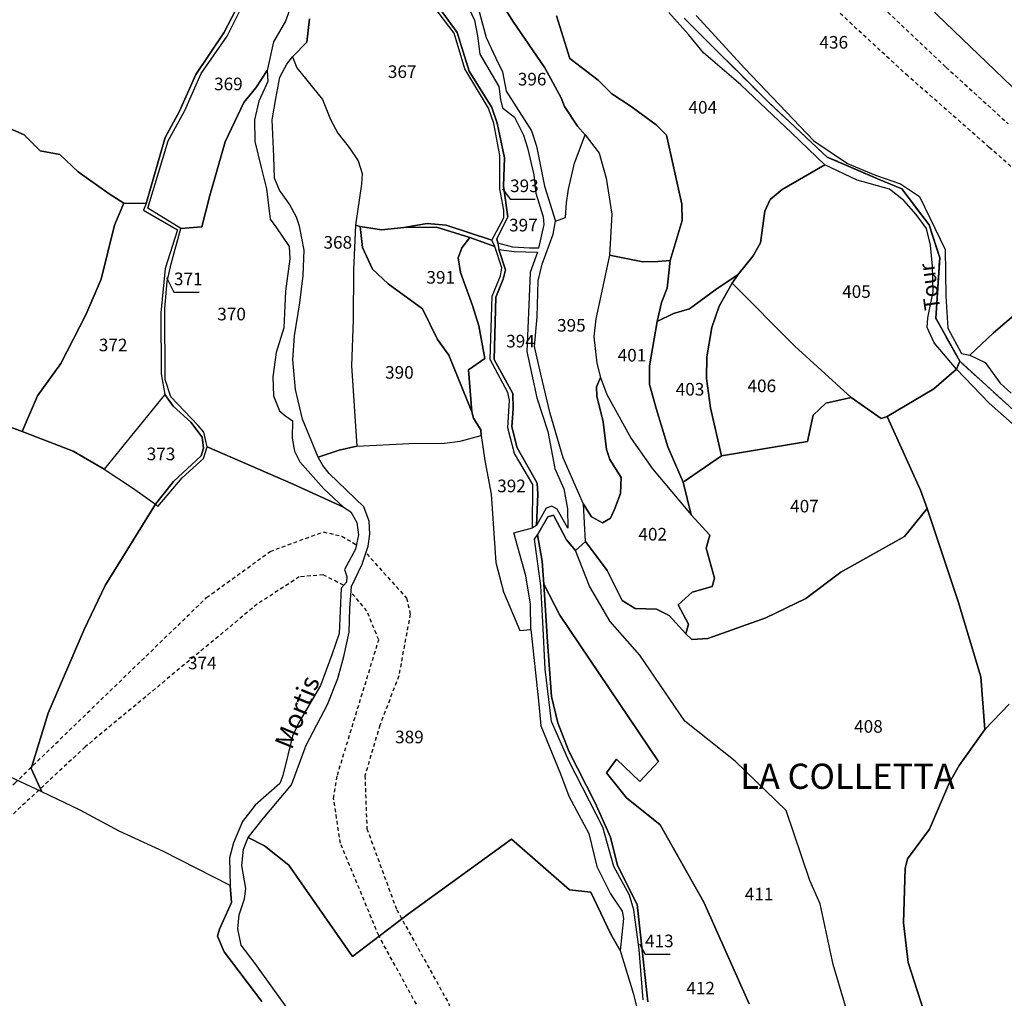
# Model space of a CAD drawing. Units: metres. Extents: x 1033034 to 1040241, y 6322870 to 6331914.
# Drawn here: x 1036043 to 1036199, y 6325077 to 6325233 of the extents above; entities that cross this region are included whole.
import ezdxf
from ezdxf.enums import TextEntityAlignment as Align

# ---------------------------------------------------------------- set-up
doc = ezdxf.new("R2010")
doc.units = ezdxf.units.M
doc.linetypes.add('TOPO1', pattern=[1, 0.6, -0.4])
doc.linetypes.add('TOPO2', pattern=[2.4, 2, -0.4])
for name, color, linetype in [('ig_cad_detail_lineaire', 252, 'TOPO1'), ('ig_cad_divers_texte', 8, 'CONTINUOUS'), ('ig_cad_fleche_de_rattachement', 3, 'CONTINUOUS'), ('ig_cad_hydro', 140, 'CONTINUOUS'), ('ig_cad_lieudit', 7, 'ByLayer'), ('ig_cad_lieudit_texte', 210, 'CONTINUOUS'), ('ig_cad_nom_voie', 8, 'CONTINUOUS'), ('ig_cad_parcel', 3, 'CONTINUOUS'), ('ig_cad_parcel_num', 3, 'CONTINUOUS'), ('ig_cad_section', 20, 'TOPO2')]:
    doc.layers.add(name, color=color, linetype=linetype)
doc.styles.add('Times New Roman', font='times.ttf')

msp = doc.modelspace()

# ---------------------------------------------------------------- linework, layer by layer
at = {"layer": 'ig_cad_detail_lineaire'}
for points in [[(1036082.04, 6325328.6), (1036088.28, 6325327.42), (1036092.09, 6325326.21), (1036095.82, 6325324.36), (1036098.71, 6325322.23), (1036104.68, 6325316.29), (1036112.89, 6325308.59), (1036116.57, 6325305.15), (1036122.9, 6325301.63), (1036131.66, 6325297.93), (1036134.18, 6325295.61), (1036138.84, 6325291.06), (1036142.95, 6325287.15), (1036149.25, 6325278.06), (1036160.17, 6325261.98), (1036166.57, 6325250.64), (1036168.72, 6325246.74), (1036170.68, 6325243.76), (1036173.48, 6325240.89), (1036178.7, 6325235.87), (1036190.12, 6325225.1), (1036200.01, 6325216.1)], [(1036201.93, 6325208.01), (1036196.99, 6325212.37), (1036184.08, 6325223.7), (1036175.22, 6325231.86), (1036170, 6325236.78), (1036166.69, 6325240.68), (1036162.76, 6325246.16), (1036156.09, 6325256.48), (1036152.35, 6325264.01), (1036145.68, 6325273.77), (1036140.26, 6325280.73), (1036134.05, 6325289.37), (1036127.53, 6325294.1), (1036122.87, 6325296.6), (1036116.54, 6325299.39), (1036112.44, 6325301.24), (1036106.66, 6325306.8), (1036100.78, 6325313.12), (1036095.83, 6325318.87), (1036093.04, 6325320.46), (1036089.03, 6325322.31), (1036082.67, 6325324.1)], [(1035971.26, 6324992.38), (1035974.64, 6324993.06), (1035982.48, 6325001.07), (1035987.66, 6325011.91), (1035992.69, 6325025.69), (1035994.43, 6325035.19), (1035998.2, 6325045.73), (1036007.64, 6325063.95), (1036022.2, 6325087.31), (1036034.25, 6325103.35), (1036042.31, 6325111.45), (1036072.74, 6325140.89), (1036082.83, 6325148.22), (1036091.26, 6325151.33), (1036094.21, 6325150.64), (1036096.6, 6325149.23)], [(1036098.16, 6325147.84), (1036104.49, 6325140.82), (1036105.06, 6325138.29), (1036103.25, 6325128.45), (1036100.25, 6325120.65), (1036097.88, 6325112.63), (1036098.19, 6325104.2), (1036102.92, 6325091.35), (1036111.24, 6325076.34), (1036113.01, 6325060.09), (1036116.39, 6325030.69), (1036117.87, 6325023.84), (1036124.47, 6325010.99), (1036125.83, 6325005.25), (1036121.37, 6324995.35), (1036119.65, 6324980.79), (1036126.64, 6324949.83), (1036127.4, 6324937.19), (1036127.75, 6324927.07), (1036128.23, 6324905.67)], [(1036094.47, 6325142.86), (1036091.26, 6325144.49), (1036087.46, 6325144.18), (1036080.78, 6325139.85), (1036053.48, 6325117.2), (1036041.05, 6325105.61), (1036035.56, 6325098.82), (1036029.14, 6325090.36), (1036012.19, 6325063.08), (1035999.91, 6325040.1), (1035997.66, 6325033.88), (1035995.54, 6325022.21), (1035992.99, 6325012.87), (1035989.53, 6325004.95), (1035986.57, 6324999.82), (1035982.44, 6324994.81), (1035975.09, 6324988.2), (1035971.52, 6324986.55), (1035965.7, 6324986.59), (1035959.64, 6324988.18), (1035952.89, 6324990.61), (1035944.51, 6324992.6), (1035931.05, 6324995.11)], [(1036122.5, 6324951.6), (1036118.42, 6324968.53), (1036115.14, 6324982.47), (1036115.68, 6324994.41), (1036117.59, 6324999.7), (1036119.02, 6325008.97), (1036118.87, 6325011.42), (1036112.93, 6325025.07), (1036111.57, 6325031.69), (1036108.77, 6325055.72), (1036107.2, 6325072.87), (1036106.52, 6325075.46), (1036100.06, 6325087.25), (1036094, 6325101.89), (1036092.9, 6325109), (1036093.5, 6325112.72), (1036100.07, 6325134.17), (1036098.2, 6325138.77), (1036095.68, 6325141.74)]]:
    msp.add_lwpolyline(points, dxfattribs=at)
at = {"layer": 'ig_cad_fleche_de_rattachement'}
for points in [[(1036119.74, 6325205.79), (1036120.92, 6325204.14), (1036124.89, 6325204.15)], [(1036066.37, 6325191.71), (1036067.56, 6325189.36), (1036071.54, 6325189.37)], [(1036141.47, 6325085.94), (1036142.34, 6325084.27), (1036146.32, 6325084.28)]]:
    msp.add_lwpolyline(points, dxfattribs=at)
at = {"layer": 'ig_cad_hydro'}
for points in [[(1036086.35, 6325235.3), (1036085.27, 6325232.38), (1036083.36, 6325229.13), (1036082.35, 6325224.59), (1036082.47, 6325222.81), (1036081.02, 6325219.68), (1036080.37, 6325216.73), (1036080.38, 6325213.3), (1036081.41, 6325209.16), (1036082.26, 6325205.79), (1036082.82, 6325200.98), (1036083.72, 6325199.77), (1036085.83, 6325196.65), (1036085.95, 6325194.66), (1036085.26, 6325189.54), (1036085.03, 6325183.71), (1036083.78, 6325179.8), (1036083.25, 6325175.94), (1036083.38, 6325172.93), (1036084.31, 6325170.56), (1036085.13, 6325169.87), (1036086.37, 6325168.94), (1036086.34, 6325166.2), (1036086.69, 6325164.13), (1036087.53, 6325162.47), (1036091.36, 6325158.18), (1036094.47, 6325155.27), (1036095.66, 6325154.51), (1036096.57, 6325152.82), (1036096.87, 6325150.87), (1036096.4, 6325148.58), (1036094.66, 6325145.33), (1036094.99, 6325144.26), (1036094.93, 6325143.36), (1036094.12, 6325142.37), (1036093.78, 6325135.2), (1036092.64, 6325131.83), (1036090.81, 6325126.96), (1036087.41, 6325121.08), (1036086.39, 6325118.89), (1036084.85, 6325112.63), (1036084.37, 6325111.4), (1036080.47, 6325107.93), (1036078.42, 6325105.33), (1036077.04, 6325101.94), (1036076.38, 6325099.56), (1036076.48, 6325095.17), (1036076.68, 6325092.5), (1036074.77, 6325088.28), (1036074.47, 6325087.13), (1036075.56, 6325084.68), (1036081.53, 6325076.75)], [(1036087.32, 6325073.25), (1036083.25, 6325078.89), (1036080.47, 6325082.79), (1036078.25, 6325085.73), (1036077.69, 6325088.32), (1036077.89, 6325090.55), (1036078.77, 6325093.08), (1036078.96, 6325094.7), (1036078.32, 6325098.35), (1036078.58, 6325100.97), (1036079.36, 6325102.81), (1036081.78, 6325105.88), (1036086.24, 6325111.19), (1036088.53, 6325117.49), (1036091.95, 6325123.95), (1036093.59, 6325128.05), (1036094.54, 6325131.54), (1036095.36, 6325135.41), (1036095.47, 6325139.14), (1036095.76, 6325142.63), (1036097.44, 6325146.19), (1036098.37, 6325149.07), (1036098.64, 6325150.96), (1036098.55, 6325153.04), (1036097.7, 6325155.32), (1036092.21, 6325160.58), (1036091.2, 6325161.84), (1036090.48, 6325163.2), (1036087.98, 6325169.24), (1036086.87, 6325173.92), (1036086.44, 6325178.64), (1036086.7, 6325182.44), (1036087.57, 6325187.67), (1036088.1, 6325192.03), (1036088.24, 6325196.07), (1036087.49, 6325199.86), (1036087.04, 6325201.31), (1036085.89, 6325203.37), (1036084.3, 6325205.57), (1036083.53, 6325207.47), (1036083.4, 6325210.93), (1036083.18, 6325216.74), (1036083.71, 6325220.15), (1036084.36, 6325223.49), (1036085.48, 6325225.57), (1036086.38, 6325226.74), (1036088.66, 6325229.09), (1036089.1, 6325232.77)]]:
    msp.add_lwpolyline(points, dxfattribs=at)
msp.add_lwpolyline([(1036118.52, 6325196.63), (1036118.04, 6325197.62), (1036110.77, 6325200), (1036107.76, 6325200.29), (1036104.08, 6325199.63), (1036109.26, 6325199.7), (1036114.51, 6325198.08)], close=True, dxfattribs=at)
at = {"layer": 'ig_cad_lieudit'}
for points in [[(1036081.94, 6325243.01), (1036075.46, 6325230.55), (1036071.05, 6325223.91), (1036068.45, 6325218.11), (1036066.15, 6325213.95), (1036063.15, 6325203.47), (1036059.62, 6325203.5), (1036058.13, 6325200.02), (1036055.99, 6325191.47), (1036053.58, 6325185.78), (1036049.61, 6325178.05), (1036045.92, 6325172.91), (1036043.48, 6325167.27), (1036024.97, 6325174.14)], [(1036034.63, 6325218.38), (1036043.8, 6325214.37), (1036046.33, 6325211.8), (1036049.47, 6325211.21), (1036052.38, 6325208.48), (1036057.26, 6325204.98), (1036059.62, 6325203.5), (1036063.15, 6325203.47), (1036066.15, 6325213.95), (1036068.45, 6325218.11), (1036071.05, 6325223.91), (1036075.46, 6325230.55), (1036081.94, 6325243.01)], [(1036142.81, 6325076.7), (1036141.12, 6325092.19), (1036137.95, 6325098.36), (1036136.87, 6325102.87), (1036134.43, 6325108.32), (1036130.23, 6325116.51), (1036128.5, 6325121.02), (1036127.51, 6325125.18), (1036126.87, 6325133.87), (1036126.29, 6325143.02), (1036126.01, 6325146.68), (1036125.29, 6325150.84), (1036126.92, 6325153.71), (1036127.81, 6325153.98), (1036129.89, 6325150.05), (1036131.31, 6325148.39), (1036132.91, 6325149.82), (1036136.33, 6325145.2), (1036138.74, 6325140.41), (1036140.79, 6325139.16), (1036144.14, 6325139.08), (1036146.15, 6325138.05), (1036148.82, 6325135.15), (1036149.27, 6325136.67), (1036147.6, 6325139.75), (1036149.85, 6325141.74), (1036152.98, 6325142.66), (1036153.36, 6325143.99), (1036152.07, 6325148.74), (1036152.64, 6325150.81), (1036149.67, 6325154.02), (1036148.41, 6325159.21), (1036154.5, 6325163.39), (1036168.16, 6325165.68), (1036169.03, 6325169.87), (1036171.07, 6325171.74), (1036175.06, 6325172.68), (1036179.85, 6325169.31), (1036180.77, 6325169.64), (1036188.21, 6325174.01), (1036191.79, 6325177.16), (1036192.3, 6325178.41), (1036188.51, 6325185.27), (1036189.14, 6325194.85), (1036187.43, 6325200.07), (1036183.12, 6325205.8), (1036179.53, 6325207.24), (1036171.25, 6325210.83), (1036161.87, 6325219.62), (1036148.53, 6325232.9)], [(1036148.53, 6325232.9), (1036161.87, 6325219.62), (1036171.25, 6325210.83), (1036179.53, 6325207.24), (1036183.12, 6325205.8), (1036187.43, 6325200.07), (1036189.14, 6325194.85), (1036188.51, 6325185.27), (1036192.3, 6325178.41), (1036202.65, 6325169)], [(1036024.97, 6325174.14), (1036043.48, 6325167.27), (1036045.92, 6325172.91), (1036049.61, 6325178.05), (1036053.58, 6325185.78), (1036055.99, 6325191.47), (1036058.13, 6325200.02), (1036059.62, 6325203.5), (1036057.26, 6325204.98), (1036052.38, 6325208.48), (1036049.47, 6325211.21), (1036046.33, 6325211.8), (1036043.8, 6325214.37), (1036034.63, 6325218.38)], [(1036202.65, 6325169), (1036192.3, 6325178.41), (1036191.79, 6325177.16), (1036188.21, 6325174.01), (1036180.77, 6325169.64), (1036179.85, 6325169.31), (1036175.06, 6325172.68), (1036171.07, 6325171.74), (1036169.03, 6325169.87), (1036168.16, 6325165.68), (1036154.5, 6325163.39), (1036148.41, 6325159.21), (1036149.67, 6325154.02), (1036152.64, 6325150.81), (1036152.07, 6325148.74), (1036153.36, 6325143.99), (1036152.98, 6325142.66), (1036149.85, 6325141.74), (1036147.6, 6325139.75), (1036149.27, 6325136.67), (1036148.82, 6325135.15), (1036146.15, 6325138.05), (1036144.14, 6325139.08), (1036140.79, 6325139.16), (1036138.74, 6325140.41), (1036136.33, 6325145.2), (1036132.91, 6325149.82), (1036131.31, 6325148.39), (1036129.89, 6325150.05), (1036127.81, 6325153.98), (1036126.92, 6325153.71), (1036125.29, 6325150.84), (1036126.01, 6325146.68), (1036126.29, 6325143.02), (1036126.87, 6325133.87), (1036127.51, 6325125.18), (1036128.5, 6325121.02), (1036130.23, 6325116.51), (1036134.43, 6325108.32), (1036136.87, 6325102.87), (1036137.95, 6325098.36), (1036141.12, 6325092.19), (1036142.81, 6325076.7)]]:
    msp.add_lwpolyline(points, dxfattribs=at)
at = {"layer": 'ig_cad_parcel'}
for points in [[(1036167.22, 6325272.04), (1036167.7, 6325270.37), (1036168.08, 6325262.86), (1036169.48, 6325258.37), (1036172.89, 6325252.63), (1036179.18, 6325243.81), (1036188.72, 6325233.41), (1036201.82, 6325220.8), (1036212.5, 6325211.67), (1036215.9, 6325207.2), (1036218.89, 6325201.39), (1036230.09, 6325207.12), (1036227.85, 6325209.85), (1036220.99, 6325221.32), (1036209.57, 6325241.27), (1036192.21, 6325270.33), (1036182.5, 6325285.81), (1036177.66, 6325282), (1036171.26, 6325275.26)], [(1036128.13, 6325200.66), (1036129.74, 6325201.25), (1036129.86, 6325203.55), (1036130.21, 6325205.72), (1036131.16, 6325209.88), (1036132.84, 6325214.35), (1036131.63, 6325215.72), (1036129.57, 6325218.86), (1036129.03, 6325220.23), (1036126.43, 6325225), (1036121.35, 6325232.39), (1036113.7, 6325244.76), (1036112.88, 6325243.97), (1036112.35, 6325242.25), (1036112.44, 6325241.29), (1036115.52, 6325235.69), (1036117.14, 6325229.83), (1036118.66, 6325226.54), (1036119.73, 6325224.34), (1036120.28, 6325221.28), (1036124.31, 6325215.01), (1036125.09, 6325212.54), (1036126.38, 6325206.19)], [(1036068.67, 6325199.49), (1036063.4, 6325202.69), (1036066.62, 6325213.39), (1036069.31, 6325218.21), (1036071.89, 6325224.07), (1036076.01, 6325230), (1036080.01, 6325238.13), (1036082.39, 6325242.51), (1036084.57, 6325240.29), (1036085.65, 6325238.34), (1036086.32, 6325236.41), (1036086.35, 6325235.3), (1036085.27, 6325232.38), (1036083.36, 6325229.13), (1036082.35, 6325224.59), (1036080.58, 6325221.82), (1036078.66, 6325219.5), (1036075.7, 6325213.23), (1036073.28, 6325204.75), (1036072, 6325199.74)], [(1036096.37, 6325200.03), (1036096.04, 6325192.89), (1036095.99, 6325184.98), (1036095.77, 6325177.69), (1036096.58, 6325164.91), (1036093.81, 6325164.31), (1036090.48, 6325163.2), (1036087.98, 6325169.24), (1036086.87, 6325173.92), (1036086.44, 6325178.64), (1036086.7, 6325182.44), (1036087.57, 6325187.67), (1036088.1, 6325192.03), (1036088.24, 6325196.07), (1036087.49, 6325199.86), (1036087.04, 6325201.31), (1036085.89, 6325203.37), (1036084.3, 6325205.57), (1036083.53, 6325207.47), (1036083.4, 6325210.93), (1036083.18, 6325216.74), (1036083.71, 6325220.15), (1036084.36, 6325223.49), (1036085.48, 6325225.57), (1036086.38, 6325226.74), (1036087.08, 6325224.99), (1036091.13, 6325219.94), (1036092.42, 6325216.78), (1036093.57, 6325214.61), (1036095.38, 6325212.33), (1036096.78, 6325210.22), (1036097.44, 6325208.23), (1036097.32, 6325206.54)], [(1036072.84, 6325164.85), (1036072.29, 6325167.13), (1036071.39, 6325168.22), (1036067.06, 6325172.77), (1036066.15, 6325175.54), (1036066.11, 6325186.77), (1036066.49, 6325191.07), (1036067.12, 6325193.86), (1036068.67, 6325199.49), (1036072, 6325199.74), (1036073.28, 6325204.75), (1036075.7, 6325213.23), (1036078.66, 6325219.5), (1036080.58, 6325221.82), (1036082.35, 6325224.59), (1036082.47, 6325222.81), (1036081.02, 6325219.68), (1036080.37, 6325216.73), (1036080.38, 6325213.3), (1036081.41, 6325209.16), (1036082.26, 6325205.79), (1036082.82, 6325200.98), (1036083.72, 6325199.77), (1036085.83, 6325196.65), (1036085.95, 6325194.66), (1036085.26, 6325189.54), (1036085.03, 6325183.71), (1036083.78, 6325179.8), (1036083.25, 6325175.94), (1036083.38, 6325172.93), (1036084.31, 6325170.56), (1036085.13, 6325169.87), (1036086.37, 6325168.94), (1036086.34, 6325166.2), (1036086.69, 6325164.13), (1036087.53, 6325162.47), (1036091.36, 6325158.18), (1036094.47, 6325155.27), (1036086.49, 6325158.89)], [(1036136.69, 6325195.24), (1036135.31, 6325188.79), (1036134.54, 6325185.13), (1036134.24, 6325182.29), (1036134.67, 6325178.13), (1036135.29, 6325175.83), (1036134.62, 6325174.33), (1036134.69, 6325172.88), (1036135.71, 6325168.78), (1036136.21, 6325164.43), (1036136.76, 6325162.8), (1036138.58, 6325159.97), (1036138.46, 6325157.44), (1036137.57, 6325155.04), (1036136.84, 6325153.52), (1036135.58, 6325152.74), (1036133.83, 6325153.7), (1036132.55, 6325155.72), (1036129.35, 6325163.08), (1036127.28, 6325170.13), (1036125.79, 6325176.34), (1036124.82, 6325180.74), (1036125.23, 6325185.45), (1036125.39, 6325191.18), (1036126.01, 6325193.83), (1036127.75, 6325198.61), (1036128.13, 6325200.66), (1036129.74, 6325201.25), (1036129.86, 6325203.55), (1036130.21, 6325205.72), (1036131.16, 6325209.88), (1036132.84, 6325214.35), (1036135.08, 6325211.47), (1036136.18, 6325207.49), (1036137.09, 6325201.76)], [(1036157.05, 6325192.15), (1036156.16, 6325190.82), (1036166.13, 6325180.82), (1036175.06, 6325172.68), (1036179.85, 6325169.31), (1036180.77, 6325169.64), (1036188.21, 6325174.01), (1036191.79, 6325177.16), (1036188.26, 6325181.34), (1036187.14, 6325183.75), (1036187.25, 6325185.29), (1036188.09, 6325189.49), (1036188, 6325193.5), (1036187.65, 6325196.85), (1036187, 6325199.48), (1036185.4, 6325201.71), (1036183.43, 6325203.91), (1036181.17, 6325205.71), (1036176, 6325207.18), (1036170.88, 6325209.62), (1036164.12, 6325205.68), (1036162.22, 6325204.08), (1036161.35, 6325202.26), (1036160.69, 6325197.22), (1036159.5, 6325195.14)], [(1036043.48, 6325167.27), (1036045.92, 6325172.91), (1036049.61, 6325178.05), (1036053.58, 6325185.78), (1036055.99, 6325191.47), (1036058.13, 6325200.02), (1036059.62, 6325203.5), (1036063.15, 6325203.47), (1036062.74, 6325202.4), (1036068.15, 6325199.28), (1036066.18, 6325193.12), (1036065.46, 6325186.08), (1036065.52, 6325176.44), (1036066.13, 6325173.15), (1036056.46, 6325161.29), (1036051.55, 6325164.16)], [(1036114.86, 6325170.39), (1036111.22, 6325179.39), (1036109.42, 6325181.85), (1036107, 6325186.74), (1036101.56, 6325190.71), (1036099.09, 6325193.05), (1036097.52, 6325196.49), (1036097.1, 6325199.79), (1036096.37, 6325200.03), (1036096.04, 6325192.89), (1036095.99, 6325184.98), (1036095.77, 6325177.69), (1036096.58, 6325164.91), (1036104.92, 6325165.38), (1036110.49, 6325165.43), (1036112.98, 6325165.73), (1036116.33, 6325166.62), (1036116.3, 6325167.55), (1036115.14, 6325169.39)], [(1036104.08, 6325199.63), (1036100.53, 6325199.26), (1036097.1, 6325199.79), (1036097.52, 6325196.49), (1036099.09, 6325193.05), (1036101.56, 6325190.71), (1036107, 6325186.74), (1036109.42, 6325181.85), (1036111.22, 6325179.39), (1036114.86, 6325170.39), (1036114.34, 6325177.05), (1036116.93, 6325178.86), (1036115.95, 6325184.05), (1036114.98, 6325187.24), (1036113.04, 6325192.48), (1036112.7, 6325194.83), (1036113.24, 6325196.41), (1036114.51, 6325198.08), (1036109.26, 6325199.7)], [(1036114.51, 6325198.08), (1036113.24, 6325196.41), (1036112.7, 6325194.83), (1036113.04, 6325192.48), (1036114.98, 6325187.24), (1036115.95, 6325184.05), (1036116.93, 6325178.86), (1036114.34, 6325177.05), (1036114.86, 6325170.39), (1036115.14, 6325169.39), (1036116.3, 6325167.55), (1036116.33, 6325166.62), (1036116.92, 6325162.67), (1036117.93, 6325157.3), (1036118.64, 6325146.48), (1036119.86, 6325141.83), (1036122.46, 6325135.65), (1036124.21, 6325135.83), (1036124.14, 6325139.87), (1036123.41, 6325144.33), (1036121.52, 6325151.15), (1036124.49, 6325151.99), (1036124.54, 6325158.86), (1036121.63, 6325163.79), (1036120.54, 6325167.82), (1036120.84, 6325172.22), (1036120.58, 6325173.43), (1036117.76, 6325178.69), (1036118.06, 6325188.77), (1036119.41, 6325191.99), (1036119.59, 6325193.26), (1036118.52, 6325196.63)], [(1036125.09, 6325152.35), (1036125.32, 6325157.3), (1036125.2, 6325159.07), (1036124.02, 6325161.21), (1036122.05, 6325164.66), (1036121.22, 6325168.02), (1036121.43, 6325170.85), (1036121.36, 6325173.29), (1036118.4, 6325178.68), (1036118.66, 6325188.59), (1036119.82, 6325191.45), (1036120.19, 6325192.93), (1036119.11, 6325196.17), (1036121.56, 6325195.85), (1036125.27, 6325195.71), (1036124.13, 6325192.51), (1036123.89, 6325187.39), (1036123.57, 6325179.94), (1036125.16, 6325172.59), (1036126.93, 6325167.28), (1036128.03, 6325161.37), (1036129.48, 6325158.15), (1036130.03, 6325154.96), (1036130.09, 6325151.94), (1036128.41, 6325154.95), (1036127.55, 6325155.43), (1036126.65, 6325155.07)], [(1036136.69, 6325195.24), (1036135.31, 6325188.79), (1036134.54, 6325185.13), (1036134.24, 6325182.29), (1036134.67, 6325178.13), (1036135.29, 6325175.83), (1036136.26, 6325173.12), (1036140.12, 6325166.14), (1036143.51, 6325161.32), (1036149.67, 6325154.02), (1036148.41, 6325159.21), (1036145.97, 6325164.81), (1036144.17, 6325170.78), (1036143.07, 6325174.7), (1036143.04, 6325177.66), (1036144.25, 6325184.75), (1036144.95, 6325187.72), (1036145.86, 6325190.02), (1036146.33, 6325194.43), (1036144.35, 6325194.23), (1036142, 6325194.22)], [(1036144.25, 6325184.75), (1036143.04, 6325177.66), (1036143.07, 6325174.7), (1036144.17, 6325170.78), (1036145.97, 6325164.81), (1036148.41, 6325159.21), (1036154.5, 6325163.39), (1036152.73, 6325171.04), (1036152.09, 6325175.66), (1036152.17, 6325179.1), (1036152.97, 6325183.75), (1036154.12, 6325187.17), (1036156.16, 6325190.82), (1036157.05, 6325192.15), (1036153.77, 6325189.94), (1036149.41, 6325186.73), (1036146.87, 6325186)], [(1036156.16, 6325190.82), (1036154.12, 6325187.17), (1036152.97, 6325183.75), (1036152.17, 6325179.1), (1036152.09, 6325175.66), (1036152.73, 6325171.04), (1036154.5, 6325163.39), (1036168.16, 6325165.68), (1036169.03, 6325169.87), (1036171.07, 6325171.74), (1036175.06, 6325172.68), (1036166.13, 6325180.82)], [(1036148.82, 6325135.15), (1036146.15, 6325138.05), (1036144.14, 6325139.08), (1036140.79, 6325139.16), (1036138.74, 6325140.41), (1036136.33, 6325145.2), (1036132.91, 6325149.82), (1036132.55, 6325155.72), (1036133.83, 6325153.7), (1036135.58, 6325152.74), (1036136.84, 6325153.52), (1036137.57, 6325155.04), (1036138.46, 6325157.44), (1036138.58, 6325159.97), (1036136.76, 6325162.8), (1036136.21, 6325164.43), (1036135.71, 6325168.78), (1036134.69, 6325172.88), (1036134.62, 6325174.33), (1036135.29, 6325175.83), (1036136.26, 6325173.12), (1036140.12, 6325166.14), (1036143.51, 6325161.32), (1036149.67, 6325154.02), (1036152.64, 6325150.81), (1036152.07, 6325148.74), (1036153.36, 6325143.99), (1036152.98, 6325142.66), (1036149.85, 6325141.74), (1036147.6, 6325139.75), (1036149.27, 6325136.67)], [(1036046.61, 6325110.08), (1036032.22, 6325116.77), (1036007.47, 6325128.73), (1036009.84, 6325133.02), (1036012.59, 6325138.29), (1036015.38, 6325139.65), (1036016.08, 6325142.98), (1036016.01, 6325146.33), (1036016.89, 6325149.68), (1036018.36, 6325155.2), (1036020.09, 6325163.72), (1036021.95, 6325166.86), (1036024.97, 6325174.14), (1036043.48, 6325167.27), (1036051.55, 6325164.16), (1036056.46, 6325161.29), (1036061, 6325158.32), (1036064.61, 6325155.75), (1036056.66, 6325142.82), (1036053.32, 6325135.81), (1036047.58, 6325122.56), (1036044.89, 6325113.74)], [(1036066.13, 6325173.15), (1036056.46, 6325161.29), (1036061, 6325158.32), (1036064.61, 6325155.75), (1036067.48, 6325159.35), (1036071.88, 6325163.41), (1036072.24, 6325164.62), (1036072.02, 6325166.36), (1036070.25, 6325168.75), (1036067.42, 6325171.27)], [(1036187.11, 6325155.04), (1036183.52, 6325150.58), (1036173.45, 6325144.93), (1036167.86, 6325140.76), (1036161.53, 6325137.67), (1036152.3, 6325134.39), (1036149.76, 6325134.26), (1036148.82, 6325135.15), (1036149.27, 6325136.67), (1036147.6, 6325139.75), (1036149.85, 6325141.74), (1036152.98, 6325142.66), (1036153.36, 6325143.99), (1036152.07, 6325148.74), (1036152.64, 6325150.81), (1036149.67, 6325154.02), (1036148.41, 6325159.21), (1036154.5, 6325163.39), (1036168.16, 6325165.68), (1036169.03, 6325169.87), (1036171.07, 6325171.74), (1036175.06, 6325172.68), (1036179.85, 6325169.31), (1036180.77, 6325169.64), (1036186.09, 6325157.93)], [(1036138.41, 6325084.86), (1036136.91, 6325087.46), (1036133.72, 6325094.14), (1036130.38, 6325094.52), (1036121.16, 6325102.52), (1036104.82, 6325090.69), (1036095.92, 6325083.94), (1036085.82, 6325098.4), (1036081.92, 6325101.47), (1036079.36, 6325102.81), (1036081.78, 6325105.88), (1036086.24, 6325111.19), (1036088.53, 6325117.49), (1036091.95, 6325123.95), (1036093.59, 6325128.05), (1036094.54, 6325131.54), (1036095.36, 6325135.41), (1036095.47, 6325139.14), (1036095.76, 6325142.63), (1036097.44, 6325146.19), (1036098.37, 6325149.07), (1036098.64, 6325150.96), (1036098.55, 6325153.04), (1036097.7, 6325155.32), (1036092.21, 6325160.58), (1036091.2, 6325161.84), (1036090.48, 6325163.2), (1036093.81, 6325164.31), (1036096.58, 6325164.91), (1036104.92, 6325165.38), (1036110.49, 6325165.43), (1036112.98, 6325165.73), (1036116.33, 6325166.62), (1036116.92, 6325162.67), (1036117.93, 6325157.3), (1036118.64, 6325146.48), (1036119.86, 6325141.83), (1036122.46, 6325135.65), (1036124.21, 6325135.83), (1036125.44, 6325124.51), (1036125.81, 6325120.53), (1036128.95, 6325112.9), (1036130.23, 6325109.35), (1036133.42, 6325103.46), (1036134.7, 6325098.22), (1036136.87, 6325093.85), (1036138.69, 6325091.14), (1036138.93, 6325089.93)], [(1036076.48, 6325095.17), (1036065.91, 6325100.59), (1036058.84, 6325103.82), (1036052.7, 6325107.17), (1036046.61, 6325110.08), (1036044.89, 6325113.74), (1036047.58, 6325122.56), (1036053.32, 6325135.81), (1036056.66, 6325142.82), (1036064.61, 6325155.75), (1036065, 6325155.34), (1036068.89, 6325159.91), (1036072.24, 6325162.99), (1036072.84, 6325164.85), (1036086.49, 6325158.89), (1036094.47, 6325155.27), (1036095.66, 6325154.51), (1036096.57, 6325152.82), (1036096.87, 6325150.87), (1036096.4, 6325148.58), (1036094.66, 6325145.33), (1036094.99, 6325144.26), (1036094.93, 6325143.36), (1036094.12, 6325142.37), (1036093.78, 6325135.2), (1036092.64, 6325131.83), (1036090.81, 6325126.96), (1036087.41, 6325121.08), (1036086.39, 6325118.89), (1036084.85, 6325112.63), (1036084.37, 6325111.4), (1036080.47, 6325107.93), (1036078.42, 6325105.33), (1036077.04, 6325101.94), (1036076.38, 6325099.56)]]:
    msp.add_lwpolyline(points, close=True, dxfattribs=at)
for points in [[(1036113.7, 6325244.76), (1036121.35, 6325232.39), (1036126.43, 6325225), (1036129.03, 6325220.23), (1036129.57, 6325218.86), (1036131.63, 6325215.72), (1036132.84, 6325214.35), (1036135.08, 6325211.47), (1036136.18, 6325207.49), (1036137.09, 6325201.76), (1036136.69, 6325195.24), (1036142, 6325194.22), (1036144.35, 6325194.23), (1036146.33, 6325194.43), (1036148.23, 6325200.76), (1036148.17, 6325203.36), (1036145.73, 6325214.32), (1036144.11, 6325215.95), (1036140.12, 6325218.84), (1036137.1, 6325220.88), (1036134.93, 6325223.04), (1036130.4, 6325226.47), (1036128.28, 6325233.26)], [(1036081.94, 6325243.01), (1036075.46, 6325230.55), (1036071.05, 6325223.91), (1036068.45, 6325218.11), (1036066.15, 6325213.95), (1036063.15, 6325203.47), (1036059.62, 6325203.5), (1036057.26, 6325204.98), (1036052.38, 6325208.48), (1036049.47, 6325211.21), (1036046.33, 6325211.8), (1036043.8, 6325214.37), (1036034.63, 6325218.38)], [(1036081.94, 6325243.01), (1036075.46, 6325230.55), (1036071.05, 6325223.91), (1036068.45, 6325218.11), (1036066.15, 6325213.95), (1036063.15, 6325203.47), (1036062.74, 6325202.4), (1036068.15, 6325199.28), (1036066.18, 6325193.12), (1036065.46, 6325186.08), (1036065.52, 6325176.44), (1036066.13, 6325173.15), (1036067.42, 6325171.27), (1036070.25, 6325168.75), (1036072.02, 6325166.36), (1036072.24, 6325164.62), (1036071.88, 6325163.41), (1036067.48, 6325159.35), (1036064.61, 6325155.75), (1036065, 6325155.34), (1036068.89, 6325159.91), (1036072.24, 6325162.99), (1036072.84, 6325164.85), (1036072.29, 6325167.13), (1036071.39, 6325168.22), (1036067.06, 6325172.77), (1036066.15, 6325175.54), (1036066.11, 6325186.77), (1036066.49, 6325191.07), (1036067.12, 6325193.86), (1036068.67, 6325199.49), (1036063.4, 6325202.69), (1036066.62, 6325213.39), (1036069.31, 6325218.21), (1036071.89, 6325224.07), (1036076.01, 6325230), (1036080.01, 6325238.13)], [(1036112.44, 6325238.71), (1036115.26, 6325232.58), (1036115.77, 6325230.09), (1036116.14, 6325227.14), (1036119.12, 6325222.04), (1036119.4, 6325219.96), (1036119.73, 6325218.64), (1036121.63, 6325217.17), (1036123.03, 6325214.3), (1036123.66, 6325212.31), (1036124.69, 6325208), (1036125.03, 6325205.08), (1036126.15, 6325201.32), (1036126.27, 6325200.11), (1036125.45, 6325196.37), (1036124, 6325196.37), (1036121.35, 6325196.54), (1036118.99, 6325197.17), (1036118.84, 6325197.86), (1036120.54, 6325201.36), (1036119.87, 6325206.2), (1036120.01, 6325210.69), (1036118.88, 6325216.21), (1036118.03, 6325218.71), (1036114.45, 6325224.44), (1036112.5, 6325230.62), (1036108.25, 6325236.51)], [(1036089.1, 6325232.77), (1036088.66, 6325229.09), (1036086.38, 6325226.74), (1036087.08, 6325224.99), (1036091.13, 6325219.94), (1036092.42, 6325216.78), (1036093.57, 6325214.61), (1036095.38, 6325212.33), (1036096.78, 6325210.22), (1036097.44, 6325208.23), (1036097.32, 6325206.54), (1036096.37, 6325200.03), (1036097.1, 6325199.79), (1036100.53, 6325199.26), (1036104.08, 6325199.63), (1036107.76, 6325200.29), (1036110.77, 6325200), (1036118.04, 6325197.62), (1036119.92, 6325201.2), (1036119.95, 6325202.41), (1036119.3, 6325205.81), (1036119.29, 6325211.05), (1036118.36, 6325216.17), (1036117.48, 6325218.61), (1036113.74, 6325224.83), (1036112.02, 6325230.5), (1036106.83, 6325237.42)], [(1036108.25, 6325236.51), (1036112.5, 6325230.62), (1036114.45, 6325224.44), (1036118.03, 6325218.71), (1036118.88, 6325216.21), (1036120.01, 6325210.69), (1036119.87, 6325206.2), (1036120.54, 6325201.36), (1036118.84, 6325197.86), (1036118.99, 6325197.17), (1036119.11, 6325196.17), (1036120.19, 6325192.93), (1036119.82, 6325191.45), (1036118.66, 6325188.59), (1036118.4, 6325178.68), (1036121.36, 6325173.29), (1036121.43, 6325170.85), (1036121.22, 6325168.02), (1036122.05, 6325164.66), (1036124.02, 6325161.21), (1036125.2, 6325159.07), (1036125.32, 6325157.3), (1036125.09, 6325152.35), (1036124.49, 6325151.99), (1036124.54, 6325158.86), (1036121.63, 6325163.79), (1036120.54, 6325167.82), (1036120.84, 6325172.22), (1036120.58, 6325173.43), (1036117.76, 6325178.69), (1036118.06, 6325188.77), (1036119.41, 6325191.99), (1036119.59, 6325193.26), (1036118.52, 6325196.63), (1036118.04, 6325197.62), (1036119.92, 6325201.2), (1036119.95, 6325202.41), (1036119.3, 6325205.81), (1036119.29, 6325211.05), (1036118.36, 6325216.17), (1036117.48, 6325218.61), (1036113.74, 6325224.83), (1036112.02, 6325230.5), (1036106.83, 6325237.42)], [(1036128.28, 6325233.26), (1036130.4, 6325226.47), (1036134.93, 6325223.04), (1036137.1, 6325220.88), (1036140.12, 6325218.84), (1036144.11, 6325215.95), (1036145.73, 6325214.32), (1036148.17, 6325203.36), (1036148.23, 6325200.76), (1036146.33, 6325194.43), (1036145.86, 6325190.02), (1036144.95, 6325187.72), (1036144.25, 6325184.75), (1036146.87, 6325186), (1036149.41, 6325186.73), (1036153.77, 6325189.94), (1036157.05, 6325192.15), (1036159.5, 6325195.14), (1036160.69, 6325197.22), (1036161.35, 6325202.26), (1036162.22, 6325204.08), (1036164.12, 6325205.68), (1036170.88, 6325209.62), (1036165.64, 6325214.64), (1036157.54, 6325222.32), (1036151.61, 6325227.38), (1036149.26, 6325230.27), (1036146.11, 6325233.79)], [(1036150.47, 6325233.3), (1036158.18, 6325224.89), (1036169.15, 6325213.42), (1036174.49, 6325209.81), (1036178.91, 6325207.94), (1036182.91, 6325206.56), (1036185.94, 6325204.57), (1036190.01, 6325196.15), (1036190.1, 6325188.73), (1036190.41, 6325183.64), (1036192.6, 6325179.64), (1036193.93, 6325179.4), (1036197.65, 6325182.95), (1036209.55, 6325193.09)], [(1036201.82, 6325220.8), (1036188.72, 6325233.41)], [(1036034.63, 6325218.38), (1036043.8, 6325214.37), (1036046.33, 6325211.8), (1036049.47, 6325211.21), (1036052.38, 6325208.48), (1036057.26, 6325204.98), (1036059.62, 6325203.5), (1036058.13, 6325200.02), (1036055.99, 6325191.47), (1036053.58, 6325185.78), (1036049.61, 6325178.05), (1036045.92, 6325172.91), (1036043.48, 6325167.27), (1036024.97, 6325174.14)], [(1036209.55, 6325193.09), (1036197.65, 6325182.95), (1036193.93, 6325179.4), (1036196.34, 6325178.2), (1036198.72, 6325174.94), (1036200.47, 6325173.36)], [(1036200.16, 6325123.97), (1036196.31, 6325119.97), (1036195.65, 6325128.32), (1036192.07, 6325140.28), (1036187.11, 6325155.04), (1036186.09, 6325157.93), (1036180.77, 6325169.64), (1036188.21, 6325174.01), (1036191.79, 6325177.16), (1036196.96, 6325171.76), (1036205.65, 6325164.07)], [(1036176.29, 6325068.9), (1036172.21, 6325082.66), (1036170.14, 6325092.3), (1036168.5, 6325095.98), (1036164.76, 6325107.07), (1036156.64, 6325114.95), (1036148.67, 6325121.26), (1036141.53, 6325131.75), (1036136.83, 6325137.09), (1036133.55, 6325142.7), (1036131.31, 6325148.39), (1036132.91, 6325149.82), (1036136.33, 6325145.2), (1036138.74, 6325140.41), (1036140.79, 6325139.16), (1036144.14, 6325139.08), (1036146.15, 6325138.05), (1036148.82, 6325135.15), (1036149.76, 6325134.26), (1036152.3, 6325134.39), (1036161.53, 6325137.67), (1036167.86, 6325140.76), (1036173.45, 6325144.93), (1036183.52, 6325150.58), (1036187.11, 6325155.04), (1036192.07, 6325140.28), (1036195.65, 6325128.32), (1036196.31, 6325119.97), (1036192.23, 6325114.22), (1036190.66, 6325111.56), (1036187.48, 6325104.12), (1036184, 6325099.42), (1036183.64, 6325097.91), (1036183.35, 6325089.29), (1036184.09, 6325082.96), (1036192.04, 6325058.31)], [(1036176.29, 6325068.9), (1036172.21, 6325082.66), (1036170.14, 6325092.3), (1036168.5, 6325095.98), (1036164.76, 6325107.07), (1036156.64, 6325114.95), (1036148.67, 6325121.26), (1036141.53, 6325131.75), (1036136.83, 6325137.09), (1036133.55, 6325142.7), (1036131.31, 6325148.39), (1036129.89, 6325150.05), (1036127.81, 6325153.98), (1036126.92, 6325153.71), (1036125.29, 6325150.84), (1036126.01, 6325146.68), (1036126.29, 6325143.02), (1036128.8, 6325138.1), (1036144.48, 6325114.86), (1036141.52, 6325111.71), (1036137.84, 6325115.26), (1036136.21, 6325113.09), (1036139.42, 6325109.1), (1036144.74, 6325104.83), (1036151.7, 6325092.55), (1036158.86, 6325076.38)], [(1036142.07, 6325077.05), (1036141.39, 6325085.05), (1036140.59, 6325091.31), (1036139.87, 6325093.66), (1036137.38, 6325098.22), (1036135.62, 6325104.43), (1036130.3, 6325114.89), (1036127.51, 6325121.22), (1036126.47, 6325129.52), (1036126.1, 6325137.04), (1036125.78, 6325142.77), (1036124.8, 6325150.18), (1036125.29, 6325150.84), (1036126.01, 6325146.68), (1036126.29, 6325143.02), (1036126.87, 6325133.87), (1036127.51, 6325125.18), (1036128.5, 6325121.02), (1036130.23, 6325116.51), (1036134.43, 6325108.32), (1036136.87, 6325102.87), (1036137.95, 6325098.36), (1036141.12, 6325092.19), (1036142.81, 6325076.7)], [(1036158.86, 6325076.38), (1036151.7, 6325092.55), (1036144.74, 6325104.83), (1036139.42, 6325109.1), (1036136.21, 6325113.09), (1036137.84, 6325115.26), (1036141.52, 6325111.71), (1036144.48, 6325114.86), (1036128.8, 6325138.1), (1036126.29, 6325143.02), (1036126.87, 6325133.87), (1036127.51, 6325125.18), (1036128.5, 6325121.02), (1036130.23, 6325116.51), (1036134.43, 6325108.32), (1036136.87, 6325102.87), (1036137.95, 6325098.36), (1036141.12, 6325092.19), (1036142.81, 6325076.7)], [(1036192.04, 6325058.31), (1036184.09, 6325082.96), (1036183.35, 6325089.29), (1036183.64, 6325097.91), (1036184, 6325099.42), (1036187.48, 6325104.12), (1036190.66, 6325111.56), (1036192.23, 6325114.22), (1036196.31, 6325119.97), (1036200.16, 6325123.97)], [(1036081.53, 6325076.75), (1036075.56, 6325084.68), (1036074.47, 6325087.13), (1036074.77, 6325088.28), (1036076.68, 6325092.5), (1036076.48, 6325095.17), (1036065.91, 6325100.59), (1036058.84, 6325103.82), (1036052.7, 6325107.17), (1036046.61, 6325110.08), (1036032.22, 6325116.77)], [(1036087.32, 6325073.25), (1036083.25, 6325078.89), (1036080.47, 6325082.79), (1036078.25, 6325085.73), (1036077.69, 6325088.32), (1036077.89, 6325090.55), (1036078.77, 6325093.08), (1036078.96, 6325094.7), (1036078.32, 6325098.35), (1036078.58, 6325100.97), (1036079.36, 6325102.81), (1036081.92, 6325101.47), (1036085.82, 6325098.4), (1036095.92, 6325083.94), (1036104.82, 6325090.69), (1036121.16, 6325102.52), (1036130.38, 6325094.52), (1036133.72, 6325094.14), (1036136.91, 6325087.46), (1036138.41, 6325084.86), (1036140.52, 6325077.95), (1036141.74, 6325072.95)]]:
    msp.add_lwpolyline(points, dxfattribs=at)
at = {"layer": 'ig_cad_section'}
msp.add_lwpolyline([(1036202.65, 6325169), (1036192.3, 6325178.41), (1036188.51, 6325185.27), (1036189.14, 6325194.85), (1036187.43, 6325200.07), (1036183.12, 6325205.8), (1036179.53, 6325207.24), (1036171.25, 6325210.83), (1036161.87, 6325219.62), (1036148.53, 6325232.9)], dxfattribs=at)
msp.add_lwpolyline([(1036202.65, 6325169), (1036192.3, 6325178.41), (1036188.51, 6325185.27), (1036189.14, 6325194.85), (1036187.43, 6325200.07), (1036183.12, 6325205.8), (1036179.53, 6325207.24), (1036171.25, 6325210.83), (1036161.87, 6325219.62), (1036148.53, 6325232.9)], dxfattribs=at)
msp.add_lwpolyline([(1036202.65, 6325169), (1036192.3, 6325178.41), (1036188.51, 6325185.27), (1036189.14, 6325194.85), (1036187.43, 6325200.07), (1036183.12, 6325205.8), (1036179.53, 6325207.24), (1036171.25, 6325210.83), (1036161.87, 6325219.62), (1036148.53, 6325232.9)], dxfattribs=at)
msp.add_lwpolyline([(1036202.65, 6325169), (1036192.3, 6325178.41), (1036188.51, 6325185.27), (1036189.14, 6325194.85), (1036187.43, 6325200.07), (1036183.12, 6325205.8), (1036179.53, 6325207.24), (1036171.25, 6325210.83), (1036161.87, 6325219.62), (1036148.53, 6325232.9)], dxfattribs=at)
msp.add_lwpolyline([(1036202.65, 6325169), (1036192.3, 6325178.41), (1036188.51, 6325185.27), (1036189.14, 6325194.85), (1036187.43, 6325200.07), (1036183.12, 6325205.8), (1036179.53, 6325207.24), (1036171.25, 6325210.83), (1036161.87, 6325219.62), (1036148.53, 6325232.9)], dxfattribs=at)
msp.add_lwpolyline([(1036202.65, 6325169), (1036192.3, 6325178.41), (1036188.51, 6325185.27), (1036189.14, 6325194.85), (1036187.43, 6325200.07), (1036183.12, 6325205.8), (1036179.53, 6325207.24), (1036171.25, 6325210.83), (1036161.87, 6325219.62), (1036148.53, 6325232.9)], dxfattribs=at)
msp.add_lwpolyline([(1036202.65, 6325169), (1036192.3, 6325178.41), (1036188.51, 6325185.27), (1036189.14, 6325194.85), (1036187.43, 6325200.07), (1036183.12, 6325205.8), (1036179.53, 6325207.24), (1036171.25, 6325210.83), (1036161.87, 6325219.62), (1036148.53, 6325232.9)], dxfattribs=at)
msp.add_lwpolyline([(1036202.65, 6325169), (1036192.3, 6325178.41), (1036188.51, 6325185.27), (1036189.14, 6325194.85), (1036187.43, 6325200.07), (1036183.12, 6325205.8), (1036179.53, 6325207.24), (1036171.25, 6325210.83), (1036161.87, 6325219.62), (1036148.53, 6325232.9)], dxfattribs=at)
msp.add_lwpolyline([(1036202.65, 6325169), (1036192.3, 6325178.41), (1036188.51, 6325185.27), (1036189.14, 6325194.85), (1036187.43, 6325200.07), (1036183.12, 6325205.8), (1036179.53, 6325207.24), (1036171.25, 6325210.83), (1036161.87, 6325219.62), (1036148.53, 6325232.9)], dxfattribs=at)

# ---------------------------------------------------------------- texts
at = {"layer": 'ig_cad_divers_texte', "style": 'Times New Roman'}
msp.add_text('Mortis', height=3, rotation=67.7, dxfattribs=at).set_placement((1036087.1, 6325116.25), align=Align.BOTTOM_LEFT)
at = {"layer": 'ig_cad_lieudit_texte', "style": 'Times New Roman'}
msp.add_text('LA COLLETTA', height=4, dxfattribs=at).set_placement((1036157.46, 6325109.28), align=Align.BOTTOM_LEFT)
at = {"layer": 'ig_cad_nom_voie', "style": 'Times New Roman'}
msp.add_text('Tour', height=2.5, rotation=97.7, dxfattribs=at).set_placement((1036190, 6325186.78), align=Align.BOTTOM_LEFT)
msp.add_text('Tour', height=2.5, rotation=97.7, dxfattribs=at).set_placement((1036190, 6325186.78), align=Align.BOTTOM_LEFT)
msp.add_text('Tour', height=2.5, rotation=97.7, dxfattribs=at).set_placement((1036190, 6325186.78), align=Align.BOTTOM_LEFT)
at = {"layer": 'ig_cad_parcel_num', "style": 'Times New Roman'}
for s, p in [('436', (1036170.03, 6325227.42)), ('367', (1036101.52, 6325222.76)), ('396', (1036122.15, 6325221.57)), ('369', (1036073.93, 6325220.81)), ('404', (1036149.24, 6325217.1)), ('393', (1036120.92, 6325204.64)), ('397', (1036120.76, 6325198.4)), ('368', (1036091.3, 6325195.66)), ('371', (1036067.56, 6325189.86)), ('391', (1036107.64, 6325190.11)), ('405', (1036173.64, 6325187.85)), ('370', (1036074.44, 6325184.28)), ('395', (1036128.38, 6325182.49)), ('372', (1036055.64, 6325179.37)), ('394', (1036120.3, 6325179.98)), ('401', (1036138, 6325177.75)), ('390', (1036101.08, 6325175.02)), ('406', (1036158.61, 6325172.88)), ('403', (1036147.22, 6325172.34)), ('373', (1036063.24, 6325162.08)), ('392', (1036118.88, 6325157)), ('407', (1036165.38, 6325153.79)), ('402', (1036141.29, 6325149.33)), ('374', (1036069.79, 6325128.89)), ('408', (1036175.54, 6325118.82)), ('389', (1036102.67, 6325117.14)), ('411', (1036158.18, 6325092.2)), ('413', (1036142.34, 6325084.77)), ('412', (1036148.9, 6325077.27))]:
    msp.add_text(s, height=2, dxfattribs=at).set_placement(p, align=Align.BOTTOM_LEFT)

doc.saveas('drawing.dxf')
